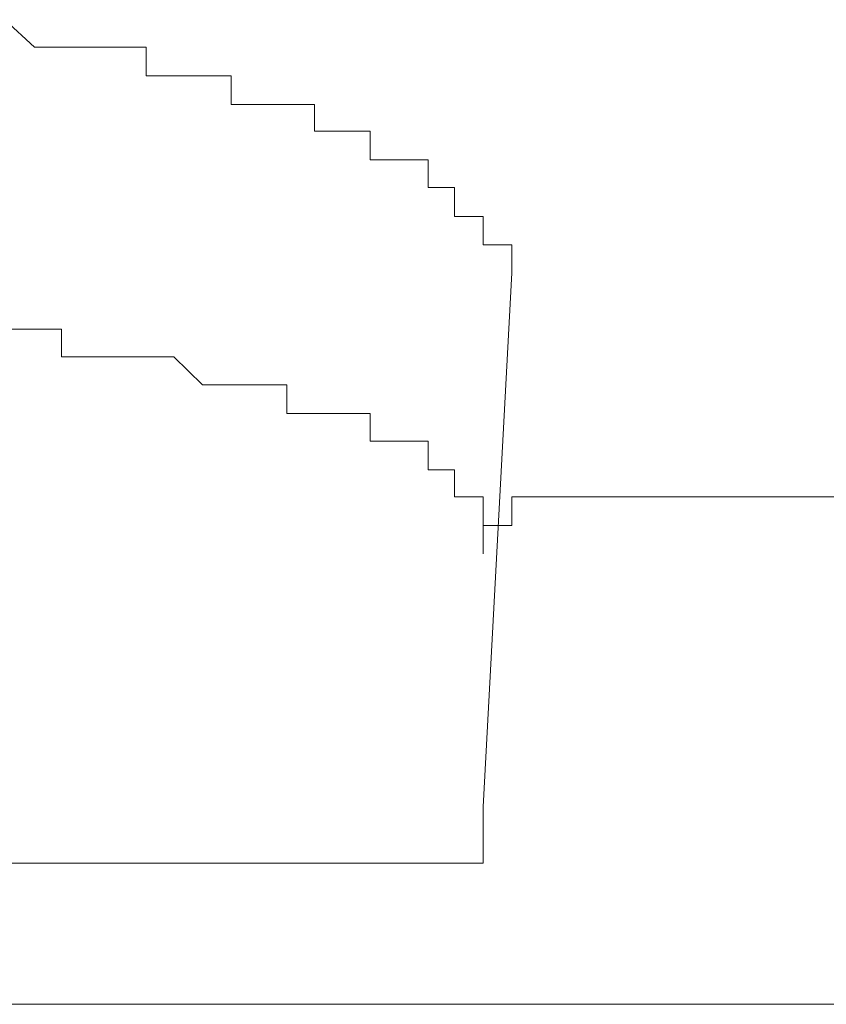
# Model space of a CAD drawing. Units: inches. Extents: x 6.9 to 89.9, y 222 to 281.2.
# Drawn here: x 65 to 65.3, y 274.1 to 274.5 of the extents above; entities that cross this region are included whole.
import ezdxf

# ---------------------------------------------------------------- set-up
doc = ezdxf.new("R2010")
doc.units = ezdxf.units.IN
doc.header["$MEASUREMENT"] = 0
doc.layers.add('图层 1', color=7, linetype='Continuous')

msp = doc.modelspace()

# ---------------------------------------------------------------- linework, layer by layer
at = {"layer": '图层 1', "lineweight": 9}
for points in [[(65.01119, 274.45646), (65.00103, 274.46593)], [(65.01119, 274.45646), (65.01119, 274.45646)], [(65.01119, 274.45646), (65.01119, 274.45646)], [(65.01119, 274.45646), (65.01119, 274.45646)], [(65.01119, 274.45646), (65.01119, 274.45646)], [(65.01119, 274.45646), (65.01119, 274.45646)], [(65.02049, 274.45646), (65.01119, 274.45646)], [(65.02049, 274.45646), (65.02049, 274.45646)], [(65.02049, 274.45646), (65.02049, 274.45646)], [(65.02049, 274.45646), (65.02049, 274.45646)], [(65.02049, 274.45646), (65.02049, 274.45646)], [(65.02049, 274.45646), (65.02049, 274.45646)], [(65.02049, 274.45646), (65.02049, 274.45646)], [(65.02049, 274.45646), (65.02049, 274.45646)], [(65.02049, 274.45646), (65.02049, 274.45646)], [(65.02049, 274.45646), (65.02049, 274.45646)], [(65.02049, 274.45646), (65.02049, 274.45646)], [(65.02049, 274.45646), (65.02049, 274.45646)], [(65.02049, 274.45646), (65.02049, 274.45646)], [(65.02049, 274.45646), (65.02049, 274.45646)], [(65.02049, 274.45646), (65.02049, 274.45646)], [(65.02049, 274.45646), (65.02049, 274.45646)], [(65.02049, 274.45646), (65.02049, 274.45646)], [(65.02049, 274.45646), (65.02049, 274.45646)], [(65.03031, 274.45646), (65.02049, 274.45646)], [(65.03031, 274.45646), (65.03031, 274.45646)], [(65.03031, 274.45646), (65.03031, 274.45646)], [(65.03031, 274.45646), (65.03031, 274.45646)], [(65.03031, 274.45646), (65.03031, 274.45646)], [(65.03031, 274.45646), (65.03031, 274.45646)], [(65.03031, 274.45646), (65.03031, 274.45646)], [(65.03031, 274.45646), (65.03031, 274.45646)], [(65.03031, 274.45646), (65.03031, 274.45646)], [(65.03031, 274.45646), (65.03031, 274.45646)], [(65.03031, 274.45646), (65.03031, 274.45646)], [(65.03031, 274.45646), (65.03031, 274.45646)], [(65.03031, 274.45646), (65.03031, 274.45646)], [(65.03031, 274.45646), (65.03031, 274.45646)], [(65.03031, 274.45646), (65.03031, 274.45646)], [(65.03031, 274.45646), (65.03031, 274.45646)], [(65.03031, 274.45646), (65.03031, 274.45646)], [(65.03031, 274.45646), (65.03031, 274.45646)], [(65.03979, 274.45646), (65.03031, 274.45646)], [(65.03979, 274.45646), (65.03979, 274.45646)], [(65.03979, 274.45646), (65.03979, 274.45646)], [(65.03979, 274.45646), (65.03979, 274.45646)], [(65.03979, 274.45646), (65.03979, 274.45646)], [(65.03979, 274.45646), (65.03979, 274.45646)], [(65.03979, 274.45646), (65.03979, 274.45646)], [(65.03979, 274.45646), (65.03979, 274.45646)], [(65.03979, 274.45646), (65.03979, 274.45646)], [(65.03979, 274.45646), (65.03979, 274.45646)], [(65.03979, 274.45646), (65.03979, 274.45646)], [(65.03979, 274.45646), (65.03979, 274.45646)], [(65.03979, 274.45646), (65.03979, 274.45646)], [(65.03979, 274.45646), (65.03979, 274.45646)], [(65.03979, 274.45646), (65.03979, 274.45646)], [(65.03979, 274.45646), (65.03979, 274.45646)], [(65.03979, 274.45646), (65.03979, 274.45646)], [(65.03979, 274.45646), (65.03979, 274.45646)], [(65.04943, 274.45646), (65.03979, 274.45646)], [(65.04943, 274.45646), (65.04943, 274.45646)], [(65.04943, 274.45646), (65.04943, 274.45646)], [(65.04943, 274.45646), (65.04943, 274.45646)], [(65.04943, 274.45646), (65.04943, 274.45646)], [(65.04943, 274.45646), (65.04943, 274.45646)], [(65.04943, 274.45646), (65.04943, 274.45646)], [(65.04943, 274.44664), (65.04943, 274.45646)], [(65.04943, 274.44664), (65.04943, 274.44664)], [(65.04943, 274.44664), (65.04943, 274.44664)], [(65.04943, 274.44664), (65.04943, 274.44664)], [(65.04943, 274.44664), (65.04943, 274.44664)], [(65.04943, 274.44664), (65.04943, 274.44664)], [(65.04943, 274.44664), (65.04943, 274.44664)], [(65.04943, 274.44664), (65.04943, 274.44664)], [(65.04943, 274.44664), (65.04943, 274.44664)], [(65.04943, 274.44664), (65.04943, 274.44664)], [(65.04943, 274.44664), (65.04943, 274.44664)], [(65.04943, 274.44664), (65.04943, 274.44664)], [(65.05891, 274.44664), (65.04943, 274.44664)], [(65.05891, 274.44664), (65.05891, 274.44664)], [(65.05891, 274.44664), (65.05891, 274.44664)], [(65.05891, 274.44664), (65.05891, 274.44664)], [(65.05891, 274.44664), (65.05891, 274.44664)], [(65.05891, 274.44664), (65.05891, 274.44664)], [(65.05891, 274.44664), (65.05891, 274.44664)], [(65.05891, 274.44664), (65.05891, 274.44664)], [(65.05891, 274.44664), (65.05891, 274.44664)], [(65.05891, 274.44664), (65.05891, 274.44664)], [(65.05891, 274.44664), (65.05891, 274.44664)], [(65.05891, 274.44664), (65.05891, 274.44664)], [(65.05891, 274.44664), (65.05891, 274.44664)], [(65.05891, 274.44664), (65.05891, 274.44664)], [(65.05891, 274.44664), (65.05891, 274.44664)], [(65.05891, 274.44664), (65.05891, 274.44664)], [(65.05891, 274.44664), (65.05891, 274.44664)], [(65.05891, 274.44664), (65.05891, 274.44664)], [(65.05891, 274.44664), (65.05891, 274.44664)], [(65.05891, 274.44664), (65.05891, 274.44664)], [(65.06872, 274.44664), (65.05891, 274.44664)], [(65.06872, 274.44664), (65.06872, 274.44664)], [(65.06872, 274.44664), (65.06872, 274.44664)], [(65.06872, 274.44664), (65.06872, 274.44664)], [(65.06872, 274.44664), (65.06872, 274.44664)], [(65.06872, 274.44664), (65.06872, 274.44664)], [(65.06872, 274.44664), (65.06872, 274.44664)], [(65.06872, 274.44664), (65.06872, 274.44664)], [(65.06872, 274.44664), (65.06872, 274.44664)], [(65.06872, 274.44664), (65.06872, 274.44664)], [(65.06872, 274.44664), (65.06872, 274.44664)], [(65.06872, 274.44664), (65.06872, 274.44664)], [(65.06872, 274.44664), (65.06872, 274.44664)], [(65.06872, 274.44664), (65.06872, 274.44664)], [(65.06872, 274.44664), (65.06872, 274.44664)], [(65.06872, 274.44664), (65.06872, 274.44664)], [(65.06872, 274.44664), (65.06872, 274.44664)], [(65.06872, 274.44664), (65.06872, 274.44664)], [(65.06872, 274.44664), (65.06872, 274.44664)], [(65.06872, 274.44664), (65.06872, 274.44664)], [(65.07854, 274.44664), (65.06872, 274.44664)], [(65.07854, 274.44664), (65.07854, 274.44664)], [(65.07854, 274.44664), (65.07854, 274.44664)], [(65.07854, 274.44664), (65.07854, 274.44664)], [(65.07854, 274.44664), (65.07854, 274.44664)], [(65.07854, 274.44664), (65.07854, 274.44664)], [(65.07854, 274.44664), (65.07854, 274.44664)], [(65.07854, 274.44664), (65.07854, 274.44664)], [(65.07854, 274.44664), (65.07854, 274.44664)], [(65.07854, 274.44664), (65.07854, 274.44664)], [(65.07854, 274.44664), (65.07854, 274.44664)], [(65.07854, 274.44664), (65.07854, 274.44664)], [(65.07854, 274.44664), (65.07854, 274.44664)], [(65.07854, 274.44664), (65.07854, 274.44664)], [(65.07854, 274.44664), (65.07854, 274.44664)], [(65.07854, 274.44664), (65.07854, 274.44664)], [(65.07854, 274.44664), (65.07854, 274.44664)], [(65.07854, 274.43682), (65.07854, 274.44664)], [(65.07854, 274.43682), (65.07854, 274.43682)], [(65.07854, 274.43682), (65.07854, 274.43682)], [(65.07854, 274.43682), (65.07854, 274.43682)], [(65.08784, 274.43682), (65.07854, 274.43682)], [(65.08784, 274.43682), (65.08784, 274.43682)], [(65.08784, 274.43682), (65.08784, 274.43682)], [(65.08784, 274.43682), (65.08784, 274.43682)], [(65.08784, 274.43682), (65.08784, 274.43682)], [(65.08784, 274.43682), (65.08784, 274.43682)], [(65.08784, 274.43682), (65.08784, 274.43682)], [(65.08784, 274.43682), (65.08784, 274.43682)], [(65.08784, 274.43682), (65.08784, 274.43682)], [(65.08784, 274.43682), (65.08784, 274.43682)], [(65.08784, 274.43682), (65.08784, 274.43682)], [(65.08784, 274.43682), (65.08784, 274.43682)], [(65.08784, 274.43682), (65.08784, 274.43682)], [(65.08784, 274.43682), (65.08784, 274.43682)], [(65.08784, 274.43682), (65.08784, 274.43682)], [(65.08784, 274.43682), (65.08784, 274.43682)], [(65.08784, 274.43682), (65.08784, 274.43682)], [(65.08784, 274.43682), (65.08784, 274.43682)], [(65.08784, 274.43682), (65.08784, 274.43682)], [(65.08784, 274.43682), (65.08784, 274.43682)], [(65.08784, 274.43682), (65.08784, 274.43682)], [(65.08784, 274.43682), (65.08784, 274.43682)], [(65.09766, 274.43682), (65.08784, 274.43682)], [(65.09766, 274.43682), (65.09766, 274.43682)], [(65.09766, 274.43682), (65.09766, 274.43682)], [(65.09766, 274.43682), (65.09766, 274.43682)], [(65.09766, 274.43682), (65.09766, 274.43682)], [(65.09766, 274.43682), (65.09766, 274.43682)], [(65.09766, 274.43682), (65.09766, 274.43682)], [(65.09766, 274.43682), (65.09766, 274.43682)], [(65.09766, 274.43682), (65.09766, 274.43682)], [(65.09766, 274.43682), (65.09766, 274.43682)], [(65.09766, 274.43682), (65.09766, 274.43682)], [(65.09766, 274.43682), (65.09766, 274.43682)], [(65.09766, 274.43682), (65.09766, 274.43682)], [(65.09766, 274.43682), (65.09766, 274.43682)], [(65.09766, 274.43682), (65.09766, 274.43682)], [(65.09766, 274.43682), (65.09766, 274.43682)], [(65.09766, 274.43682), (65.09766, 274.43682)], [(65.09766, 274.43682), (65.09766, 274.43682)], [(65.09766, 274.43682), (65.09766, 274.43682)], [(65.09766, 274.43682), (65.09766, 274.43682)], [(65.09766, 274.43682), (65.09766, 274.43682)], [(65.09766, 274.43682), (65.09766, 274.43682)], [(65.09766, 274.43682), (65.09766, 274.43682)], [(65.09766, 274.43682), (65.09766, 274.43682)], [(65.10714, 274.43682), (65.09766, 274.43682)], [(65.10714, 274.43682), (65.10714, 274.43682)], [(65.10714, 274.43682), (65.10714, 274.43682)], [(65.10714, 274.43682), (65.10714, 274.43682)], [(65.10714, 274.43682), (65.10714, 274.43682)], [(65.10714, 274.43682), (65.10714, 274.43682)], [(65.10714, 274.43682), (65.10714, 274.43682)], [(65.10714, 274.43682), (65.10714, 274.43682)], [(65.10714, 274.43682), (65.10714, 274.43682)], [(65.10714, 274.43682), (65.10714, 274.43682)], [(65.10714, 274.43682), (65.10714, 274.43682)], [(65.10714, 274.43682), (65.10714, 274.43682)], [(65.10714, 274.43682), (65.10714, 274.43682)], [(65.10714, 274.43682), (65.10714, 274.43682)], [(65.10714, 274.42769), (65.10714, 274.43682)], [(65.10714, 274.42769), (65.10714, 274.42769)], [(65.10714, 274.42769), (65.10714, 274.42769)], [(65.10714, 274.42769), (65.10714, 274.42769)], [(65.10714, 274.42769), (65.10714, 274.42769)], [(65.10714, 274.42769), (65.10714, 274.42769)], [(65.10714, 274.42769), (65.10714, 274.42769)], [(65.10714, 274.42769), (65.10714, 274.42769)], [(65.10714, 274.42769), (65.10714, 274.42769)], [(65.10714, 274.42769), (65.10714, 274.42769)], [(65.10714, 274.42769), (65.10714, 274.42769)], [(65.11696, 274.42769), (65.10714, 274.42769)], [(65.11696, 274.42769), (65.11696, 274.42769)], [(65.11696, 274.42769), (65.11696, 274.42769)], [(65.11696, 274.42769), (65.11696, 274.42769)], [(65.11696, 274.42769), (65.11696, 274.42769)], [(65.11696, 274.42769), (65.11696, 274.42769)], [(65.11696, 274.42769), (65.11696, 274.42769)], [(65.11696, 274.42769), (65.11696, 274.42769)], [(65.11696, 274.42769), (65.11696, 274.42769)], [(65.11696, 274.42769), (65.11696, 274.42769)], [(65.11696, 274.42769), (65.11696, 274.42769)], [(65.11696, 274.42769), (65.11696, 274.42769)], [(65.11696, 274.42769), (65.11696, 274.42769)], [(65.11696, 274.42769), (65.11696, 274.42769)], [(65.11696, 274.42769), (65.11696, 274.42769)], [(65.11696, 274.42769), (65.11696, 274.42769)], [(65.11696, 274.42769), (65.11696, 274.42769)], [(65.12626, 274.42769), (65.11696, 274.42769)], [(65.12626, 274.42769), (65.12626, 274.42769)], [(65.12626, 274.42769), (65.12626, 274.42769)], [(65.12626, 274.42769), (65.12626, 274.42769)], [(65.12626, 274.42769), (65.12626, 274.42769)], [(65.12626, 274.42769), (65.12626, 274.42769)], [(65.12626, 274.42769), (65.12626, 274.42769)], [(65.12626, 274.42769), (65.12626, 274.42769)], [(65.12626, 274.42769), (65.12626, 274.42769)], [(65.12626, 274.42769), (65.12626, 274.42769)], [(65.12626, 274.42769), (65.12626, 274.42769)], [(65.12626, 274.42769), (65.12626, 274.42769)], [(65.12626, 274.42769), (65.12626, 274.42769)], [(65.12626, 274.42769), (65.12626, 274.42769)], [(65.12626, 274.42769), (65.12626, 274.42769)], [(65.12626, 274.42769), (65.12626, 274.42769)], [(65.12626, 274.42769), (65.12626, 274.42769)], [(65.12626, 274.42769), (65.12626, 274.42769)], [(65.12626, 274.42769), (65.12626, 274.42769)], [(65.12626, 274.42769), (65.12626, 274.42769)], [(65.12626, 274.42769), (65.12626, 274.42769)], [(65.12626, 274.42769), (65.12626, 274.42769)], [(65.12626, 274.42769), (65.12626, 274.42769)], [(65.12626, 274.42769), (65.12626, 274.42769)], [(65.12626, 274.41788), (65.12626, 274.42769)], [(65.12626, 274.41788), (65.12626, 274.41788)], [(65.12626, 274.41788), (65.12626, 274.41788)], [(65.12626, 274.41788), (65.12626, 274.41788)], [(65.12626, 274.41788), (65.12626, 274.41788)], [(65.12626, 274.41788), (65.12626, 274.41788)], [(65.13625, 274.41788), (65.12626, 274.41788)], [(65.13625, 274.41788), (65.13625, 274.41788)], [(65.13625, 274.41788), (65.13625, 274.41788)], [(65.13625, 274.41788), (65.13625, 274.41788)], [(65.13625, 274.41788), (65.13625, 274.41788)], [(65.13625, 274.41788), (65.13625, 274.41788)], [(65.13625, 274.41788), (65.13625, 274.41788)], [(65.13625, 274.41788), (65.13625, 274.41788)], [(65.13625, 274.41788), (65.13625, 274.41788)], [(65.13625, 274.41788), (65.13625, 274.41788)], [(65.13625, 274.41788), (65.13625, 274.41788)], [(65.13625, 274.41788), (65.13625, 274.41788)], [(65.13625, 274.41788), (65.13625, 274.41788)], [(65.13625, 274.41788), (65.13625, 274.41788)], [(65.13625, 274.41788), (65.13625, 274.41788)], [(65.13625, 274.41788), (65.13625, 274.41788)], [(65.13625, 274.41788), (65.13625, 274.41788)], [(65.13625, 274.41788), (65.13625, 274.41788)], [(65.13625, 274.41788), (65.13625, 274.41788)], [(65.13625, 274.41788), (65.13625, 274.41788)], [(65.13625, 274.41788), (65.13625, 274.41788)], [(65.13625, 274.41788), (65.13625, 274.41788)], [(65.13625, 274.41788), (65.13625, 274.41788)], [(65.13625, 274.41788), (65.13625, 274.41788)], [(65.13625, 274.41788), (65.13625, 274.41788)], [(65.13625, 274.41788), (65.13625, 274.41788)], [(65.13625, 274.41788), (65.13625, 274.41788)], [(65.13625, 274.41788), (65.13625, 274.41788)], [(65.13625, 274.41788), (65.13625, 274.41788)], [(65.13625, 274.41788), (65.13625, 274.41788)], [(65.13625, 274.41788), (65.13625, 274.41788)], [(65.13625, 274.41788), (65.13625, 274.41788)], [(65.13625, 274.41788), (65.13625, 274.41788)], [(65.13625, 274.41788), (65.13625, 274.41788)], [(65.14607, 274.41788), (65.13625, 274.41788)], [(65.14607, 274.41788), (65.14607, 274.41788)], [(65.14607, 274.41788), (65.14607, 274.41788)], [(65.14607, 274.41788), (65.14607, 274.41788)], [(65.14607, 274.41788), (65.14607, 274.41788)], [(65.14607, 274.41788), (65.14607, 274.41788)], [(65.14607, 274.41788), (65.14607, 274.41788)], [(65.14607, 274.41788), (65.14607, 274.41788)], [(65.14607, 274.41788), (65.14607, 274.41788)], [(65.14607, 274.41788), (65.14607, 274.41788)], [(65.14607, 274.41788), (65.14607, 274.41788)], [(65.14607, 274.41788), (65.14607, 274.41788)], [(65.14607, 274.41788), (65.14607, 274.41788)], [(65.14607, 274.41788), (65.14607, 274.41788)], [(65.14607, 274.41788), (65.14607, 274.41788)], [(65.14607, 274.41788), (65.14607, 274.41788)], [(65.14607, 274.41788), (65.14607, 274.41788)], [(65.14607, 274.41788), (65.14607, 274.41788)], [(65.14607, 274.41788), (65.14607, 274.41788)], [(65.14607, 274.41788), (65.14607, 274.41788)], [(65.14607, 274.41788), (65.14607, 274.41788)], [(65.14607, 274.4084), (65.14607, 274.41788)], [(65.14607, 274.4084), (65.14607, 274.4084)], [(65.14607, 274.4084), (65.14607, 274.4084)], [(65.14607, 274.4084), (65.14607, 274.4084)], [(65.14607, 274.4084), (65.14607, 274.4084)], [(65.14607, 274.4084), (65.14607, 274.4084)], [(65.14607, 274.4084), (65.14607, 274.4084)], [(65.14607, 274.4084), (65.14607, 274.4084)], [(65.14607, 274.4084), (65.14607, 274.4084)], [(65.14607, 274.4084), (65.14607, 274.4084)], [(65.14607, 274.4084), (65.14607, 274.4084)], [(65.14607, 274.4084), (65.14607, 274.4084)], [(65.14607, 274.4084), (65.14607, 274.4084)], [(65.14607, 274.4084), (65.14607, 274.4084)], [(65.14607, 274.4084), (65.14607, 274.4084)], [(65.14607, 274.4084), (65.14607, 274.4084)], [(65.14607, 274.4084), (65.14607, 274.4084)], [(65.14607, 274.4084), (65.14607, 274.4084)], [(65.1552, 274.4084), (65.14607, 274.4084)], [(65.1552, 274.4084), (65.1552, 274.4084)], [(65.1552, 274.4084), (65.1552, 274.4084)], [(65.1552, 274.4084), (65.1552, 274.4084)], [(65.1552, 274.4084), (65.1552, 274.4084)], [(65.1552, 274.4084), (65.1552, 274.4084)], [(65.1552, 274.4084), (65.1552, 274.4084)], [(65.1552, 274.4084), (65.1552, 274.4084)], [(65.1552, 274.4084), (65.1552, 274.4084)], [(65.1552, 274.4084), (65.1552, 274.4084)], [(65.1552, 274.4084), (65.1552, 274.4084)], [(65.1552, 274.4084), (65.1552, 274.4084)], [(65.1552, 274.4084), (65.1552, 274.4084)], [(65.1552, 274.4084), (65.1552, 274.4084)], [(65.1552, 274.4084), (65.1552, 274.4084)], [(65.1552, 274.4084), (65.1552, 274.4084)], [(65.1552, 274.4084), (65.1552, 274.4084)], [(65.1552, 274.4084), (65.1552, 274.4084)], [(65.1552, 274.4084), (65.1552, 274.4084)], [(65.1552, 274.4084), (65.1552, 274.4084)], [(65.1552, 274.4084), (65.1552, 274.4084)], [(65.1552, 274.4084), (65.1552, 274.4084)], [(65.1552, 274.4084), (65.1552, 274.4084)], [(65.1552, 274.4084), (65.1552, 274.4084)], [(65.1552, 274.4084), (65.1552, 274.4084)], [(65.1552, 274.4084), (65.1552, 274.4084)], [(65.1552, 274.4084), (65.1552, 274.4084)], [(65.1552, 274.4084), (65.1552, 274.4084)], [(65.1552, 274.4084), (65.1552, 274.4084)], [(65.1552, 274.4084), (65.1552, 274.4084)], [(65.1552, 274.4084), (65.1552, 274.4084)], [(65.1552, 274.4084), (65.1552, 274.4084)], [(65.1552, 274.4084), (65.1552, 274.4084)], [(65.1552, 274.4084), (65.1552, 274.4084)], [(65.1552, 274.4084), (65.1552, 274.4084)], [(65.1552, 274.4084), (65.1552, 274.4084)], [(65.1552, 274.4084), (65.1552, 274.4084)], [(65.1552, 274.4084), (65.1552, 274.4084)], [(65.1552, 274.4084), (65.1552, 274.4084)], [(65.1552, 274.4084), (65.1552, 274.4084)], [(65.1552, 274.4084), (65.1552, 274.4084)], [(65.1552, 274.4084), (65.1552, 274.4084)], [(65.1552, 274.4084), (65.1552, 274.4084)], [(65.1552, 274.39841), (65.1552, 274.4084)], [(65.1552, 274.39841), (65.1552, 274.39841)], [(65.1552, 274.39841), (65.1552, 274.39841)], [(65.1552, 274.39841), (65.1552, 274.39841)], [(65.1552, 274.39841), (65.1552, 274.39841)], [(65.1552, 274.39841), (65.1552, 274.39841)], [(65.1552, 274.39841), (65.1552, 274.39841)], [(65.16501, 274.39841), (65.1552, 274.39841)], [(65.16501, 274.39841), (65.16501, 274.39841)], [(65.16501, 274.39841), (65.16501, 274.39841)], [(65.16501, 274.39841), (65.16501, 274.39841)], [(65.16501, 274.39841), (65.16501, 274.39841)], [(65.16501, 274.39841), (65.16501, 274.39841)], [(65.16501, 274.39841), (65.16501, 274.39841)], [(65.16501, 274.39841), (65.16501, 274.39841)], [(65.16501, 274.39841), (65.16501, 274.39841)], [(65.16501, 274.39841), (65.16501, 274.39841)], [(65.16501, 274.39841), (65.16501, 274.39841)], [(65.16501, 274.39841), (65.16501, 274.39841)], [(65.16501, 274.39841), (65.16501, 274.39841)], [(65.16501, 274.39841), (65.16501, 274.39841)], [(65.16501, 274.39841), (65.16501, 274.39841)], [(65.16501, 274.39841), (65.16501, 274.39841)], [(65.16501, 274.39841), (65.16501, 274.39841)], [(65.16501, 274.39841), (65.16501, 274.39841)], [(65.16501, 274.39841), (65.16501, 274.39841)], [(65.16501, 274.39841), (65.16501, 274.39841)], [(65.16501, 274.39841), (65.16501, 274.39841)], [(65.16501, 274.39841), (65.16501, 274.39841)], [(65.16501, 274.39841), (65.16501, 274.39841)], [(65.16501, 274.39841), (65.16501, 274.39841)], [(65.16501, 274.39841), (65.16501, 274.39841)], [(65.16501, 274.39841), (65.16501, 274.39841)], [(65.16501, 274.39841), (65.16501, 274.39841)], [(65.16501, 274.39841), (65.16501, 274.39841)], [(65.16501, 274.39841), (65.16501, 274.39841)], [(65.16501, 274.39841), (65.16501, 274.39841)], [(65.16501, 274.39841), (65.16501, 274.39841)], [(65.16501, 274.39841), (65.16501, 274.39841)], [(65.16501, 274.39841), (65.16501, 274.39841)], [(65.16501, 274.39841), (65.16501, 274.39841)], [(65.16501, 274.39841), (65.16501, 274.39841)], [(65.16501, 274.39841), (65.16501, 274.39841)], [(65.16501, 274.39841), (65.16501, 274.39841)], [(65.16501, 274.39841), (65.16501, 274.39841)], [(65.16501, 274.39841), (65.16501, 274.39841)], [(65.16501, 274.39841), (65.16501, 274.39841)], [(65.16501, 274.39841), (65.16501, 274.39841)], [(65.16501, 274.39841), (65.16501, 274.39841)], [(65.16501, 274.39841), (65.16501, 274.39841)], [(65.16501, 274.39841), (65.16501, 274.39841)], [(65.16501, 274.39841), (65.16501, 274.39841)], [(65.16501, 274.39841), (65.16501, 274.39841)], [(65.16501, 274.39841), (65.16501, 274.39841)], [(65.16501, 274.39841), (65.16501, 274.39841)], [(65.16501, 274.39841), (65.16501, 274.39841)], [(65.16501, 274.39841), (65.16501, 274.39841)], [(65.16501, 274.39841), (65.16501, 274.39841)], [(65.16501, 274.39841), (65.16501, 274.39841)], [(65.16501, 274.39841), (65.16501, 274.39841)], [(65.16501, 274.39841), (65.16501, 274.39841)], [(65.16501, 274.39841), (65.16501, 274.39841)], [(65.16501, 274.38876), (65.16501, 274.39841)], [(65.16501, 274.38876), (65.16501, 274.38876)], [(65.16501, 274.38876), (65.16501, 274.38876)], [(65.16501, 274.38876), (65.16501, 274.38876)], [(65.16501, 274.38876), (65.16501, 274.38876)], [(65.16501, 274.38876), (65.16501, 274.38876)], [(65.16501, 274.38876), (65.16501, 274.38876)], [(65.16501, 274.38876), (65.16501, 274.38876)], [(65.16501, 274.38876), (65.16501, 274.38876)], [(65.16501, 274.38876), (65.16501, 274.38876)], [(65.16501, 274.38876), (65.16501, 274.38876)], [(65.16501, 274.38876), (65.16501, 274.38876)], [(65.16501, 274.38876), (65.16501, 274.38876)], [(65.16501, 274.38876), (65.16501, 274.38876)], [(65.16501, 274.38876), (65.16501, 274.38876)], [(65.16501, 274.38876), (65.16501, 274.38876)], [(65.16501, 274.38876), (65.16501, 274.38876)], [(65.16501, 274.38876), (65.16501, 274.38876)], [(65.16501, 274.38876), (65.16501, 274.38876)], [(65.16501, 274.38876), (65.16501, 274.38876)], [(65.16501, 274.38876), (65.16501, 274.38876)], [(65.16501, 274.38876), (65.16501, 274.38876)], [(65.16501, 274.38876), (65.16501, 274.38876)], [(65.16501, 274.38876), (65.16501, 274.38876)], [(65.16501, 274.38876), (65.16501, 274.38876)], [(65.16501, 274.38876), (65.16501, 274.38876)], [(65.16501, 274.38876), (65.16501, 274.38876)], [(65.16501, 274.38876), (65.16501, 274.38876)], [(65.16501, 274.38876), (65.16501, 274.38876)], [(65.16501, 274.38876), (65.16501, 274.38876)], [(65.16501, 274.38876), (65.16501, 274.38876)], [(65.16501, 274.38876), (65.16501, 274.38876)], [(65.16501, 274.38876), (65.16501, 274.38876)], [(65.16501, 274.38876), (65.16501, 274.38876)], [(65.16501, 274.38876), (65.16501, 274.38876)], [(65.16501, 274.38876), (65.16501, 274.38876)], [(65.16501, 274.38876), (65.16501, 274.38876)], [(65.17483, 274.38876), (65.16501, 274.38876)], [(65.17483, 274.38876), (65.17483, 274.38876)], [(65.17483, 274.38876), (65.17483, 274.38876)], [(65.17483, 274.38876), (65.17483, 274.38876)], [(65.17483, 274.38876), (65.17483, 274.38876)], [(65.17483, 274.38876), (65.17483, 274.38876)], [(65.17483, 274.38876), (65.17483, 274.38876)], [(65.17483, 274.38876), (65.17483, 274.38876)], [(65.17483, 274.38876), (65.17483, 274.38876)], [(65.17483, 274.38876), (65.17483, 274.38876)], [(65.17483, 274.38876), (65.17483, 274.38876)], [(65.17483, 274.38876), (65.17483, 274.38876)], [(65.17483, 274.38876), (65.17483, 274.38876)], [(65.17483, 274.38876), (65.17483, 274.38876)], [(65.17483, 274.38876), (65.17483, 274.38876)], [(65.17483, 274.38876), (65.17483, 274.38876)], [(65.17483, 274.38876), (65.17483, 274.38876)], [(65.17483, 274.38876), (65.17483, 274.38876)], [(65.17483, 274.38876), (65.17483, 274.38876)], [(65.17483, 274.38876), (65.17483, 274.38876)], [(65.17483, 274.38876), (65.17483, 274.38876)], [(65.17483, 274.38876), (65.17483, 274.38876)], [(65.17483, 274.38876), (65.17483, 274.38876)], [(65.17483, 274.38876), (65.17483, 274.38876)], [(65.17483, 274.38876), (65.17483, 274.38876)], [(65.17483, 274.38876), (65.17483, 274.38876)], [(65.17483, 274.38876), (65.17483, 274.38876)], [(65.17483, 274.38876), (65.17483, 274.38876)], [(65.17483, 274.37912), (65.17483, 274.38876)], [(65.16501, 274.19601), (65.17483, 274.37912)], [(65.17483, 274.37912), (65.17483, 274.37912)], [(65.17483, 274.37912), (65.17483, 274.37912)], [(65.17483, 274.37912), (65.17483, 274.37912)], [(65.17483, 274.37912), (65.17483, 274.37912)], [(65.17483, 274.37912), (65.17483, 274.37912)], [(65.17483, 274.37912), (65.17483, 274.37912)], [(65.17483, 274.37912), (65.17483, 274.37912)], [(65.17483, 274.37912), (65.17483, 274.37912)], [(65.17483, 274.37912), (65.17483, 274.37912)], [(65.17483, 274.37912), (65.17483, 274.37912)], [(65.00103, 274.35983), (65.01119, 274.35983)], [(65.01119, 274.35983), (65.01119, 274.35983)], [(65.01119, 274.35983), (65.01119, 274.35983)], [(65.01119, 274.35983), (65.01119, 274.35983)], [(65.01119, 274.35983), (65.01119, 274.35983)], [(65.01119, 274.35983), (65.01119, 274.35983)], [(65.01119, 274.35983), (65.01119, 274.35983)], [(65.01119, 274.35983), (65.01119, 274.35983)], [(65.01119, 274.35983), (65.01119, 274.35983)], [(65.01119, 274.35983), (65.01119, 274.35983)], [(65.01119, 274.35983), (65.01119, 274.35983)], [(65.01119, 274.35983), (65.01119, 274.35983)], [(65.01119, 274.35983), (65.01119, 274.35983)], [(65.01119, 274.35983), (65.01119, 274.35983)], [(65.01119, 274.35983), (65.01119, 274.35983)], [(65.01119, 274.35983), (65.01119, 274.35983)], [(65.01119, 274.35983), (65.01119, 274.35983)], [(65.01119, 274.35983), (65.02049, 274.35983)], [(65.02049, 274.35983), (65.02049, 274.35983)], [(65.02049, 274.35983), (65.02049, 274.35983)], [(65.02049, 274.35983), (65.02049, 274.35983)], [(65.02049, 274.35983), (65.02049, 274.35983)], [(65.02049, 274.35983), (65.02049, 274.35983)], [(65.02049, 274.35983), (65.02049, 274.35983)], [(65.02049, 274.35983), (65.02049, 274.35983)], [(65.02049, 274.35983), (65.02049, 274.35035)], [(65.02049, 274.35035), (65.02049, 274.35035)], [(65.02049, 274.35035), (65.02049, 274.35035)], [(65.02049, 274.35035), (65.02049, 274.35035)], [(65.02049, 274.35035), (65.02049, 274.35035)], [(65.02049, 274.35035), (65.02049, 274.35035)], [(65.02049, 274.35035), (65.02049, 274.35035)], [(65.02049, 274.35035), (65.02049, 274.35035)], [(65.02049, 274.35035), (65.02049, 274.35035)], [(65.02049, 274.35035), (65.02049, 274.35035)], [(65.02049, 274.35035), (65.03031, 274.35035)], [(65.03031, 274.35035), (65.03031, 274.35035)], [(65.03031, 274.35035), (65.03031, 274.35035)], [(65.03031, 274.35035), (65.03031, 274.35035)], [(65.03031, 274.35035), (65.03031, 274.35035)], [(65.03031, 274.35035), (65.03031, 274.35035)], [(65.03031, 274.35035), (65.03031, 274.35035)], [(65.03031, 274.35035), (65.03031, 274.35035)], [(65.03031, 274.35035), (65.03031, 274.35035)], [(65.03031, 274.35035), (65.03031, 274.35035)], [(65.03031, 274.35035), (65.03031, 274.35035)], [(65.03031, 274.35035), (65.03031, 274.35035)], [(65.03031, 274.35035), (65.03031, 274.35035)], [(65.03031, 274.35035), (65.03031, 274.35035)], [(65.03031, 274.35035), (65.03031, 274.35035)], [(65.03031, 274.35035), (65.03031, 274.35035)], [(65.03031, 274.35035), (65.03031, 274.35035)], [(65.03031, 274.35035), (65.03031, 274.35035)], [(65.03031, 274.35035), (65.03979, 274.35035)], [(65.03979, 274.35035), (65.03979, 274.35035)], [(65.03979, 274.35035), (65.03979, 274.35035)], [(65.03979, 274.35035), (65.03979, 274.35035)], [(65.03979, 274.35035), (65.03979, 274.35035)], [(65.03979, 274.35035), (65.03979, 274.35035)], [(65.03979, 274.35035), (65.03979, 274.35035)], [(65.03979, 274.35035), (65.03979, 274.35035)], [(65.03979, 274.35035), (65.03979, 274.35035)], [(65.03979, 274.35035), (65.03979, 274.35035)], [(65.03979, 274.35035), (65.03979, 274.35035)], [(65.03979, 274.35035), (65.03979, 274.35035)], [(65.03979, 274.35035), (65.03979, 274.35035)], [(65.03979, 274.35035), (65.03979, 274.35035)], [(65.03979, 274.35035), (65.03979, 274.35035)], [(65.03979, 274.35035), (65.03979, 274.35035)], [(65.03979, 274.35035), (65.03979, 274.35035)], [(65.03979, 274.35035), (65.03979, 274.35035)], [(65.03979, 274.35035), (65.04943, 274.35035)], [(65.04943, 274.35035), (65.04943, 274.35035)], [(65.04943, 274.35035), (65.04943, 274.35035)], [(65.04943, 274.35035), (65.04943, 274.35035)], [(65.04943, 274.35035), (65.04943, 274.35035)], [(65.04943, 274.35035), (65.04943, 274.35035)], [(65.04943, 274.35035), (65.04943, 274.35035)], [(65.04943, 274.35035), (65.04943, 274.35035)], [(65.04943, 274.35035), (65.04943, 274.35035)], [(65.04943, 274.35035), (65.04943, 274.35035)], [(65.04943, 274.35035), (65.04943, 274.35035)], [(65.04943, 274.35035), (65.04943, 274.35035)], [(65.04943, 274.35035), (65.04943, 274.35035)], [(65.04943, 274.35035), (65.04943, 274.35035)], [(65.04943, 274.35035), (65.04943, 274.35035)], [(65.04943, 274.35035), (65.04943, 274.35035)], [(65.04943, 274.35035), (65.04943, 274.35035)], [(65.04943, 274.35035), (65.04943, 274.35035)], [(65.04943, 274.35035), (65.04943, 274.35035)], [(65.04943, 274.35035), (65.05891, 274.35035)], [(65.05891, 274.35035), (65.05891, 274.35035)], [(65.05891, 274.35035), (65.05891, 274.35035)], [(65.05891, 274.35035), (65.05891, 274.35035)], [(65.05891, 274.35035), (65.05891, 274.35035)], [(65.05891, 274.35035), (65.05891, 274.35035)], [(65.05891, 274.35035), (65.05891, 274.35035)], [(65.05891, 274.35035), (65.05891, 274.35035)], [(65.05891, 274.35035), (65.05891, 274.35035)], [(65.05891, 274.35035), (65.05891, 274.35035)], [(65.05891, 274.35035), (65.05891, 274.35035)], [(65.05891, 274.35035), (65.05891, 274.35035)], [(65.05891, 274.35035), (65.05891, 274.35035)], [(65.05891, 274.35035), (65.05891, 274.35035)], [(65.05891, 274.35035), (65.05891, 274.35035)], [(65.05891, 274.35035), (65.05891, 274.35035)], [(65.05891, 274.35035), (65.05891, 274.35035)], [(65.05891, 274.35035), (65.05891, 274.35035)], [(65.05891, 274.35035), (65.05891, 274.35035)], [(65.05891, 274.35035), (65.05891, 274.35035)], [(65.05891, 274.35035), (65.06872, 274.3407)], [(65.06872, 274.3407), (65.06872, 274.3407)], [(65.06872, 274.3407), (65.06872, 274.3407)], [(65.06872, 274.3407), (65.06872, 274.3407)], [(65.06872, 274.3407), (65.06872, 274.3407)], [(65.06872, 274.3407), (65.06872, 274.3407)], [(65.06872, 274.3407), (65.06872, 274.3407)], [(65.06872, 274.3407), (65.06872, 274.3407)], [(65.06872, 274.3407), (65.06872, 274.3407)], [(65.06872, 274.3407), (65.06872, 274.3407)], [(65.06872, 274.3407), (65.06872, 274.3407)], [(65.06872, 274.3407), (65.06872, 274.3407)], [(65.06872, 274.3407), (65.06872, 274.3407)], [(65.06872, 274.3407), (65.06872, 274.3407)], [(65.06872, 274.3407), (65.06872, 274.3407)], [(65.06872, 274.3407), (65.06872, 274.3407)], [(65.06872, 274.3407), (65.06872, 274.3407)], [(65.06872, 274.3407), (65.06872, 274.3407)], [(65.06872, 274.3407), (65.06872, 274.3407)], [(65.06872, 274.3407), (65.06872, 274.3407)], [(65.06872, 274.3407), (65.06872, 274.3407)], [(65.06872, 274.3407), (65.07854, 274.3407)], [(65.07854, 274.3407), (65.07854, 274.3407)], [(65.07854, 274.3407), (65.07854, 274.3407)], [(65.07854, 274.3407), (65.07854, 274.3407)], [(65.07854, 274.3407), (65.07854, 274.3407)], [(65.07854, 274.3407), (65.07854, 274.3407)], [(65.07854, 274.3407), (65.07854, 274.3407)], [(65.07854, 274.3407), (65.07854, 274.3407)], [(65.07854, 274.3407), (65.07854, 274.3407)], [(65.07854, 274.3407), (65.07854, 274.3407)], [(65.07854, 274.3407), (65.07854, 274.3407)], [(65.07854, 274.3407), (65.07854, 274.3407)], [(65.07854, 274.3407), (65.07854, 274.3407)], [(65.07854, 274.3407), (65.07854, 274.3407)], [(65.07854, 274.3407), (65.07854, 274.3407)], [(65.07854, 274.3407), (65.07854, 274.3407)], [(65.07854, 274.3407), (65.07854, 274.3407)], [(65.07854, 274.3407), (65.07854, 274.3407)], [(65.07854, 274.3407), (65.07854, 274.3407)], [(65.07854, 274.3407), (65.07854, 274.3407)], [(65.07854, 274.3407), (65.07854, 274.3407)], [(65.07854, 274.3407), (65.08784, 274.3407)], [(65.08784, 274.3407), (65.08784, 274.3407)], [(65.08784, 274.3407), (65.08784, 274.3407)], [(65.08784, 274.3407), (65.08784, 274.3407)], [(65.08784, 274.3407), (65.08784, 274.3407)], [(65.08784, 274.3407), (65.08784, 274.3407)], [(65.08784, 274.3407), (65.08784, 274.3407)], [(65.08784, 274.3407), (65.08784, 274.3407)], [(65.08784, 274.3407), (65.08784, 274.3407)], [(65.08784, 274.3407), (65.08784, 274.3407)], [(65.08784, 274.3407), (65.08784, 274.3407)], [(65.08784, 274.3407), (65.08784, 274.3407)], [(65.08784, 274.3407), (65.08784, 274.3407)], [(65.08784, 274.3407), (65.08784, 274.3407)], [(65.08784, 274.3407), (65.08784, 274.3407)], [(65.08784, 274.3407), (65.08784, 274.3407)], [(65.08784, 274.3407), (65.08784, 274.3407)], [(65.08784, 274.3407), (65.08784, 274.3407)], [(65.08784, 274.3407), (65.08784, 274.3407)], [(65.08784, 274.3407), (65.08784, 274.3407)], [(65.08784, 274.3407), (65.08784, 274.3407)], [(65.08784, 274.3407), (65.08784, 274.3407)], [(65.08784, 274.3407), (65.09766, 274.3407)], [(65.09766, 274.3407), (65.09766, 274.3407)], [(65.09766, 274.3407), (65.09766, 274.3407)], [(65.09766, 274.3407), (65.09766, 274.3407)], [(65.09766, 274.3407), (65.09766, 274.3407)], [(65.09766, 274.3407), (65.09766, 274.3407)], [(65.09766, 274.3407), (65.09766, 274.3407)], [(65.09766, 274.3407), (65.09766, 274.3407)], [(65.09766, 274.3407), (65.09766, 274.3407)], [(65.09766, 274.3407), (65.09766, 274.3407)], [(65.09766, 274.3407), (65.09766, 274.3407)], [(65.09766, 274.3407), (65.09766, 274.33089)], [(65.09766, 274.33089), (65.09766, 274.33089)], [(65.09766, 274.33089), (65.09766, 274.33089)], [(65.09766, 274.33089), (65.09766, 274.33089)], [(65.09766, 274.33089), (65.09766, 274.33089)], [(65.09766, 274.33089), (65.09766, 274.33089)], [(65.09766, 274.33089), (65.09766, 274.33089)], [(65.09766, 274.33089), (65.09766, 274.33089)], [(65.09766, 274.33089), (65.09766, 274.33089)], [(65.09766, 274.33089), (65.09766, 274.33089)], [(65.09766, 274.33089), (65.09766, 274.33089)], [(65.09766, 274.33089), (65.09766, 274.33089)], [(65.09766, 274.33089), (65.09766, 274.33089)], [(65.09766, 274.33089), (65.10714, 274.33089)], [(65.10714, 274.33089), (65.10714, 274.33089)], [(65.10714, 274.33089), (65.10714, 274.33089)], [(65.10714, 274.33089), (65.10714, 274.33089)], [(65.10714, 274.33089), (65.10714, 274.33089)], [(65.10714, 274.33089), (65.10714, 274.33089)], [(65.10714, 274.33089), (65.10714, 274.33089)], [(65.10714, 274.33089), (65.10714, 274.33089)], [(65.10714, 274.33089), (65.10714, 274.33089)], [(65.10714, 274.33089), (65.10714, 274.33089)], [(65.10714, 274.33089), (65.10714, 274.33089)], [(65.10714, 274.33089), (65.10714, 274.33089)], [(65.10714, 274.33089), (65.10714, 274.33089)], [(65.10714, 274.33089), (65.10714, 274.33089)], [(65.10714, 274.33089), (65.10714, 274.33089)], [(65.10714, 274.33089), (65.11696, 274.33089)], [(65.11696, 274.33089), (65.11696, 274.33089)], [(65.11696, 274.33089), (65.11696, 274.33089)], [(65.11696, 274.33089), (65.11696, 274.33089)], [(65.11696, 274.33089), (65.11696, 274.33089)], [(65.11696, 274.33089), (65.11696, 274.33089)], [(65.11696, 274.33089), (65.11696, 274.33089)], [(65.11696, 274.33089), (65.11696, 274.33089)], [(65.11696, 274.33089), (65.11696, 274.33089)], [(65.11696, 274.33089), (65.11696, 274.33089)], [(65.11696, 274.33089), (65.11696, 274.33089)], [(65.11696, 274.33089), (65.11696, 274.33089)], [(65.11696, 274.33089), (65.11696, 274.33089)], [(65.11696, 274.33089), (65.11696, 274.33089)], [(65.11696, 274.33089), (65.11696, 274.33089)], [(65.11696, 274.33089), (65.11696, 274.33089)], [(65.11696, 274.33089), (65.11696, 274.33089)], [(65.11696, 274.33089), (65.11696, 274.33089)], [(65.11696, 274.33089), (65.11696, 274.33089)], [(65.11696, 274.33089), (65.11696, 274.33089)], [(65.11696, 274.33089), (65.11696, 274.33089)], [(65.11696, 274.33089), (65.11696, 274.33089)], [(65.11696, 274.33089), (65.11696, 274.33089)], [(65.11696, 274.33089), (65.11696, 274.33089)], [(65.11696, 274.33089), (65.11696, 274.33089)], [(65.11696, 274.33089), (65.11696, 274.33089)], [(65.11696, 274.33089), (65.11696, 274.33089)], [(65.11696, 274.33089), (65.11696, 274.33089)], [(65.11696, 274.33089), (65.12626, 274.33089)], [(65.12626, 274.33089), (65.12626, 274.33089)], [(65.12626, 274.33089), (65.12626, 274.33089)], [(65.12626, 274.33089), (65.12626, 274.33089)], [(65.12626, 274.33089), (65.12626, 274.33089)], [(65.12626, 274.33089), (65.12626, 274.33089)], [(65.12626, 274.33089), (65.12626, 274.32141)], [(65.12626, 274.32141), (65.12626, 274.32141)], [(65.12626, 274.32141), (65.12626, 274.32141)], [(65.12626, 274.32141), (65.12626, 274.32141)], [(65.12626, 274.32141), (65.12626, 274.32141)], [(65.12626, 274.32141), (65.12626, 274.32141)], [(65.12626, 274.32141), (65.12626, 274.32141)], [(65.12626, 274.32141), (65.12626, 274.32141)], [(65.12626, 274.32141), (65.12626, 274.32141)], [(65.12626, 274.32141), (65.12626, 274.32141)], [(65.12626, 274.32141), (65.12626, 274.32141)], [(65.12626, 274.32141), (65.12626, 274.32141)], [(65.12626, 274.32141), (65.12626, 274.32141)], [(65.12626, 274.32141), (65.12626, 274.32141)], [(65.12626, 274.32141), (65.12626, 274.32141)], [(65.12626, 274.32141), (65.12626, 274.32141)], [(65.12626, 274.32141), (65.12626, 274.32141)], [(65.12626, 274.32141), (65.12626, 274.32141)], [(65.12626, 274.32141), (65.12626, 274.32141)], [(65.12626, 274.32141), (65.12626, 274.32141)], [(65.12626, 274.32141), (65.12626, 274.32141)], [(65.12626, 274.32141), (65.12626, 274.32141)], [(65.12626, 274.32141), (65.12626, 274.32141)], [(65.12626, 274.32141), (65.12626, 274.32141)], [(65.12626, 274.32141), (65.13625, 274.32141)], [(65.13625, 274.32141), (65.13625, 274.32141)], [(65.13625, 274.32141), (65.13625, 274.32141)], [(65.13625, 274.32141), (65.13625, 274.32141)], [(65.13625, 274.32141), (65.13625, 274.32141)], [(65.13625, 274.32141), (65.13625, 274.32141)], [(65.13625, 274.32141), (65.13625, 274.32141)], [(65.13625, 274.32141), (65.13625, 274.32141)], [(65.13625, 274.32141), (65.13625, 274.32141)], [(65.13625, 274.32141), (65.13625, 274.32141)], [(65.13625, 274.32141), (65.13625, 274.32141)], [(65.13625, 274.32141), (65.13625, 274.32141)], [(65.13625, 274.32141), (65.13625, 274.32141)], [(65.13625, 274.32141), (65.13625, 274.32141)], [(65.13625, 274.32141), (65.13625, 274.32141)], [(65.13625, 274.32141), (65.13625, 274.32141)], [(65.13625, 274.32141), (65.13625, 274.32141)], [(65.13625, 274.32141), (65.13625, 274.32141)], [(65.13625, 274.32141), (65.13625, 274.32141)], [(65.13625, 274.32141), (65.13625, 274.32141)], [(65.13625, 274.32141), (65.13625, 274.32141)], [(65.13625, 274.32141), (65.13625, 274.32141)], [(65.13625, 274.32141), (65.13625, 274.32141)], [(65.13625, 274.32141), (65.13625, 274.32141)], [(65.13625, 274.32141), (65.13625, 274.32141)], [(65.13625, 274.32141), (65.13625, 274.32141)], [(65.13625, 274.32141), (65.13625, 274.32141)], [(65.13625, 274.32141), (65.13625, 274.32141)], [(65.13625, 274.32141), (65.13625, 274.32141)], [(65.13625, 274.32141), (65.13625, 274.32141)], [(65.13625, 274.32141), (65.13625, 274.32141)], [(65.13625, 274.32141), (65.13625, 274.32141)], [(65.13625, 274.32141), (65.13625, 274.32141)], [(65.13625, 274.32141), (65.13625, 274.32141)], [(65.13625, 274.32141), (65.14607, 274.32141)], [(65.14607, 274.32141), (65.14607, 274.32141)], [(65.14607, 274.32141), (65.14607, 274.32141)], [(65.14607, 274.32141), (65.14607, 274.32141)], [(65.14607, 274.32141), (65.14607, 274.32141)], [(65.14607, 274.32141), (65.14607, 274.32141)], [(65.14607, 274.32141), (65.14607, 274.32141)], [(65.14607, 274.32141), (65.14607, 274.32141)], [(65.14607, 274.32141), (65.14607, 274.32141)], [(65.14607, 274.32141), (65.14607, 274.32141)], [(65.14607, 274.32141), (65.14607, 274.32141)], [(65.14607, 274.32141), (65.14607, 274.32141)], [(65.14607, 274.32141), (65.14607, 274.31159)], [(65.14607, 274.31159), (65.14607, 274.31159)], [(65.14607, 274.31159), (65.14607, 274.31159)], [(65.14607, 274.31159), (65.14607, 274.31159)], [(65.14607, 274.31159), (65.14607, 274.31159)], [(65.14607, 274.31159), (65.14607, 274.31159)], [(65.14607, 274.31159), (65.14607, 274.31159)], [(65.14607, 274.31159), (65.14607, 274.31159)], [(65.14607, 274.31159), (65.14607, 274.31159)], [(65.14607, 274.31159), (65.14607, 274.31159)], [(65.14607, 274.31159), (65.14607, 274.31159)], [(65.14607, 274.31159), (65.14607, 274.31159)], [(65.14607, 274.31159), (65.14607, 274.31159)], [(65.14607, 274.31159), (65.14607, 274.31159)], [(65.14607, 274.31159), (65.14607, 274.31159)], [(65.14607, 274.31159), (65.14607, 274.31159)], [(65.14607, 274.31159), (65.14607, 274.31159)], [(65.14607, 274.31159), (65.14607, 274.31159)], [(65.14607, 274.31159), (65.14607, 274.31159)], [(65.14607, 274.31159), (65.14607, 274.31159)], [(65.14607, 274.31159), (65.14607, 274.31159)], [(65.14607, 274.31159), (65.14607, 274.31159)], [(65.14607, 274.31159), (65.14607, 274.31159)], [(65.14607, 274.31159), (65.14607, 274.31159)], [(65.14607, 274.31159), (65.14607, 274.31159)], [(65.14607, 274.31159), (65.14607, 274.31159)], [(65.14607, 274.31159), (65.14607, 274.31159)], [(65.14607, 274.31159), (65.14607, 274.31159)], [(65.14607, 274.31159), (65.14607, 274.31159)], [(65.14607, 274.31159), (65.1552, 274.31159)], [(65.1552, 274.31159), (65.1552, 274.31159)], [(65.1552, 274.31159), (65.1552, 274.31159)], [(65.1552, 274.31159), (65.1552, 274.31159)], [(65.1552, 274.31159), (65.1552, 274.31159)], [(65.1552, 274.31159), (65.1552, 274.31159)], [(65.1552, 274.31159), (65.1552, 274.31159)], [(65.1552, 274.31159), (65.1552, 274.31159)], [(65.1552, 274.31159), (65.1552, 274.31159)], [(65.1552, 274.31159), (65.1552, 274.31159)], [(65.1552, 274.31159), (65.1552, 274.31159)], [(65.1552, 274.31159), (65.1552, 274.31159)], [(65.1552, 274.31159), (65.1552, 274.31159)], [(65.1552, 274.31159), (65.1552, 274.31159)], [(65.1552, 274.31159), (65.1552, 274.31159)], [(65.1552, 274.31159), (65.1552, 274.31159)], [(65.1552, 274.31159), (65.1552, 274.31159)], [(65.1552, 274.31159), (65.1552, 274.31159)], [(65.1552, 274.31159), (65.1552, 274.31159)], [(65.1552, 274.31159), (65.1552, 274.31159)], [(65.1552, 274.31159), (65.1552, 274.31159)], [(65.1552, 274.31159), (65.1552, 274.31159)], [(65.1552, 274.31159), (65.1552, 274.31159)], [(65.1552, 274.31159), (65.1552, 274.31159)], [(65.1552, 274.31159), (65.1552, 274.31159)], [(65.1552, 274.31159), (65.1552, 274.31159)], [(65.1552, 274.31159), (65.1552, 274.31159)], [(65.1552, 274.31159), (65.1552, 274.31159)], [(65.1552, 274.31159), (65.1552, 274.31159)], [(65.1552, 274.31159), (65.1552, 274.31159)], [(65.1552, 274.31159), (65.1552, 274.31159)], [(65.1552, 274.31159), (65.1552, 274.31159)], [(65.1552, 274.31159), (65.1552, 274.31159)], [(65.1552, 274.31159), (65.1552, 274.31159)], [(65.1552, 274.31159), (65.1552, 274.31159)], [(65.1552, 274.31159), (65.1552, 274.31159)], [(65.1552, 274.31159), (65.1552, 274.31159)], [(65.1552, 274.31159), (65.1552, 274.31159)], [(65.1552, 274.31159), (65.1552, 274.31159)], [(65.1552, 274.31159), (65.1552, 274.31159)], [(65.1552, 274.31159), (65.1552, 274.31159)], [(65.1552, 274.31159), (65.1552, 274.30229)], [(65.1552, 274.30229), (65.1552, 274.30229)], [(65.1552, 274.30229), (65.1552, 274.30229)], [(65.1552, 274.30229), (65.1552, 274.30229)], [(65.1552, 274.30229), (65.1552, 274.30229)], [(65.1552, 274.30229), (65.1552, 274.30229)], [(65.1552, 274.30229), (65.1552, 274.30229)], [(65.1552, 274.30229), (65.1552, 274.30229)], [(65.1552, 274.30229), (65.1552, 274.30229)], [(65.1552, 274.30229), (65.1552, 274.30229)], [(65.1552, 274.30229), (65.1552, 274.30229)], [(65.1552, 274.30229), (65.16501, 274.30229)], [(65.16501, 274.30229), (65.16501, 274.30229)], [(65.16501, 274.30229), (65.16501, 274.30229)], [(65.16501, 274.30229), (65.16501, 274.30229)], [(65.16501, 274.30229), (65.16501, 274.30229)], [(65.16501, 274.30229), (65.16501, 274.30229)], [(65.16501, 274.30229), (65.16501, 274.30229)], [(65.16501, 274.30229), (65.16501, 274.30229)], [(65.16501, 274.30229), (65.16501, 274.30229)], [(65.16501, 274.30229), (65.16501, 274.30229)], [(65.16501, 274.30229), (65.16501, 274.30229)], [(65.16501, 274.30229), (65.16501, 274.30229)], [(65.16501, 274.30229), (65.16501, 274.30229)], [(65.16501, 274.30229), (65.16501, 274.30229)], [(65.16501, 274.30229), (65.16501, 274.30229)], [(65.16501, 274.30229), (65.16501, 274.30229)], [(65.16501, 274.30229), (65.16501, 274.30229)], [(65.16501, 274.30229), (65.16501, 274.30229)], [(65.16501, 274.30229), (65.16501, 274.30229)], [(65.16501, 274.30229), (65.16501, 274.30229)], [(65.16501, 274.30229), (65.16501, 274.30229)], [(65.16501, 274.30229), (65.16501, 274.30229)], [(65.16501, 274.30229), (65.16501, 274.30229)], [(65.16501, 274.30229), (65.16501, 274.30229)], [(65.16501, 274.30229), (65.16501, 274.30229)], [(65.16501, 274.30229), (65.16501, 274.30229)], [(65.16501, 274.30229), (65.16501, 274.30229)], [(65.16501, 274.30229), (65.16501, 274.30229)], [(65.16501, 274.30229), (65.16501, 274.30229)], [(65.16501, 274.30229), (65.16501, 274.30229)], [(65.16501, 274.30229), (65.16501, 274.30229)], [(65.16501, 274.30229), (65.16501, 274.30229)], [(65.16501, 274.30229), (65.16501, 274.30229)], [(65.16501, 274.30229), (65.16501, 274.30229)], [(65.16501, 274.30229), (65.16501, 274.30229)], [(65.16501, 274.30229), (65.16501, 274.30229)], [(65.16501, 274.30229), (65.16501, 274.30229)], [(65.16501, 274.30229), (65.16501, 274.30229)], [(65.16501, 274.30229), (65.16501, 274.30229)], [(65.16501, 274.30229), (65.16501, 274.30229)], [(65.16501, 274.30229), (65.16501, 274.30229)], [(65.16501, 274.30229), (65.16501, 274.30229)], [(65.16501, 274.30229), (65.16501, 274.30229)], [(65.16501, 274.30229), (65.16501, 274.30229)], [(65.16501, 274.30229), (65.16501, 274.30229)], [(65.16501, 274.30229), (65.16501, 274.30229)], [(65.16501, 274.30229), (65.16501, 274.30229)], [(65.16501, 274.30229), (65.16501, 274.30229)], [(65.16501, 274.30229), (65.16501, 274.30229)], [(65.16501, 274.30229), (65.16501, 274.30229)], [(65.16501, 274.30229), (65.16501, 274.30229)], [(65.16501, 274.30229), (65.16501, 274.30229)], [(65.16501, 274.30229), (65.16501, 274.30229)], [(65.16501, 274.30229), (65.16501, 274.30229)], [(65.16501, 274.30229), (65.16501, 274.30229)], [(65.16501, 274.30229), (65.16501, 274.30229)], [(65.16501, 274.30229), (65.16501, 274.30229)], [(65.16501, 274.30229), (65.16501, 274.30229)], [(65.16501, 274.30229), (65.16501, 274.30229)], [(65.16501, 274.30229), (65.16501, 274.30229)], [(65.16501, 274.30229), (65.16501, 274.30229)], [(65.18448, 274.30229), (65.17483, 274.30229), (65.17483, 274.29247), (65.16501, 274.29247), (65.16501, 274.28283)], [(65.16501, 274.30229), (65.16501, 274.29247)], [(65.18448, 274.30229), (65.39635, 274.30229)], [(65.16501, 274.29247), (65.16501, 274.29247)], [(65.16501, 274.29247), (65.16501, 274.29247)], [(65.16501, 274.29247), (65.16501, 274.29247)], [(65.16501, 274.29247), (65.16501, 274.29247)], [(65.16501, 274.29247), (65.16501, 274.29247)], [(65.16501, 274.29247), (65.16501, 274.29247)], [(65.16501, 274.29247), (65.16501, 274.29247)], [(65.16501, 274.29247), (65.16501, 274.29247)], [(65.16501, 274.29247), (65.16501, 274.29247)], [(65.16501, 274.29247), (65.16501, 274.29247)], [(65.16501, 274.29247), (65.16501, 274.29247)], [(65.16501, 274.29247), (65.16501, 274.29247)], [(65.16501, 274.29247), (65.16501, 274.29247)], [(65.16501, 274.29247), (65.16501, 274.29247)], [(65.16501, 274.29247), (65.16501, 274.29247)], [(65.16501, 274.29247), (65.16501, 274.29247)], [(65.16501, 274.29247), (65.16501, 274.29247)], [(65.16501, 274.29247), (65.16501, 274.29247)], [(65.16501, 274.29247), (65.16501, 274.29247)], [(65.16501, 274.29247), (65.16501, 274.29247)], [(65.16501, 274.29247), (65.16501, 274.29247)], [(65.16501, 274.29247), (65.16501, 274.29247)], [(65.16501, 274.29247), (65.16501, 274.29247)], [(65.16501, 274.29247), (65.16501, 274.29247)], [(65.16501, 274.29247), (65.16501, 274.29247)], [(65.16501, 274.29247), (65.16501, 274.29247)], [(65.16501, 274.29247), (65.16501, 274.29247)], [(65.16501, 274.29247), (65.16501, 274.29247)], [(65.16501, 274.29247), (65.16501, 274.29247)], [(65.16501, 274.29247), (65.16501, 274.29247)], [(65.16501, 274.29247), (65.16501, 274.29247)], [(65.16501, 274.29247), (65.16501, 274.29247)], [(65.16501, 274.29247), (65.16501, 274.29247)], [(65.16501, 274.29247), (65.16501, 274.29247)], [(65.16501, 274.29247), (65.16501, 274.29247)], [(65.16501, 274.29247), (65.16501, 274.29247)], [(65.16501, 274.29247), (65.16501, 274.29247)], [(65.16501, 274.29247), (65.16501, 274.29247)], [(65.16501, 274.29247), (65.16501, 274.29247)], [(65.16501, 274.29247), (65.16501, 274.29247)], [(65.16501, 274.29247), (65.16501, 274.29247)], [(65.16501, 274.29247), (65.16501, 274.29247)], [(65.16501, 274.29247), (65.16501, 274.29247)], [(65.16501, 274.29247), (65.16501, 274.29247)], [(65.16501, 274.29247), (65.16501, 274.29247)], [(65.16501, 274.29247), (65.16501, 274.29247)], [(65.16501, 274.29247), (65.16501, 274.29247)], [(65.16501, 274.29247), (65.16501, 274.29247)], [(65.16501, 274.29247), (65.16501, 274.29247)], [(65.16501, 274.29247), (65.16501, 274.29247)], [(65.16501, 274.29247), (65.16501, 274.29247)], [(65.16501, 274.29247), (65.16501, 274.29247)], [(65.16501, 274.29247), (65.16501, 274.29247)], [(65.16501, 274.29247), (65.16501, 274.29247)], [(65.16501, 274.29247), (65.16501, 274.29247)], [(65.16501, 274.29247), (65.16501, 274.29247)], [(65.16501, 274.29247), (65.16501, 274.29247)], [(65.16501, 274.29247), (65.16501, 274.29247)], [(65.16501, 274.29247), (65.16501, 274.29247)], [(65.14607, 274.17672), (65.1552, 274.17672), (65.16501, 274.17672), (65.16501, 274.18636), (65.16501, 274.19601)], [(65.00103, 274.17672), (65.14607, 274.17672)]]:
    msp.add_lwpolyline(points, dxfattribs=at)
at = {"layer": '图层 1', "lineweight": 5}
msp.add_lwpolyline([(70.09064, 274.12831), (64.805, 274.12831)], dxfattribs=at)

doc.saveas('drawing.dxf')
